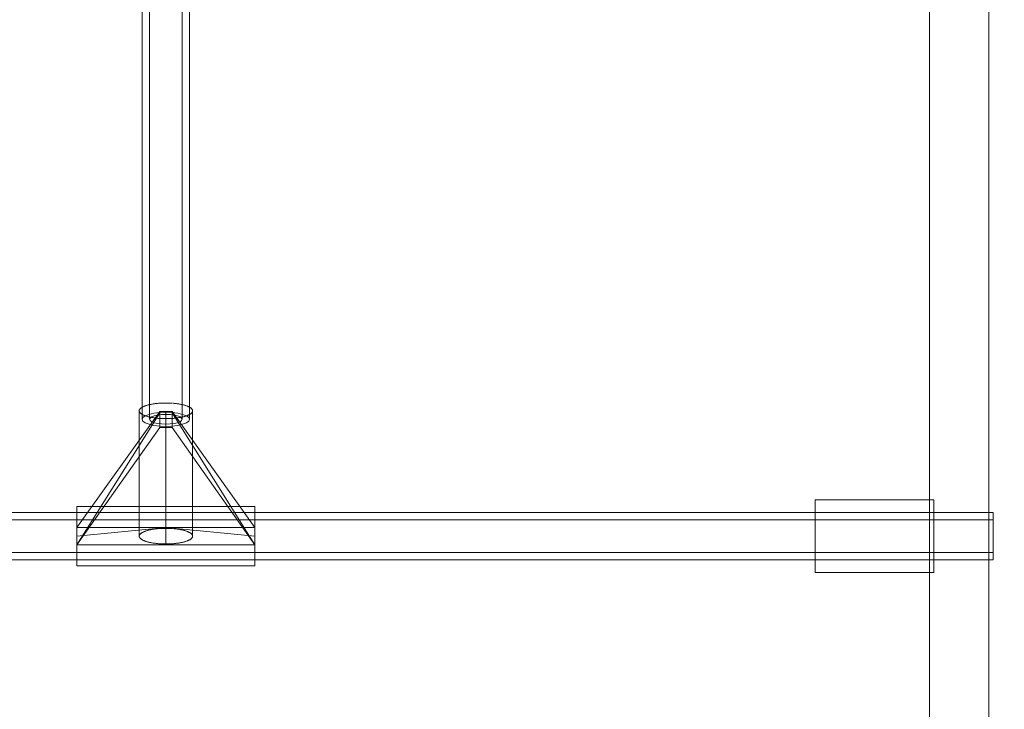
# Model space of a CAD drawing. Units: millimetres. Extents: x 777365 to 785114, y 57428 to 65584.
# Drawn here: x 781791 to 782123, y 62721 to 62953 of the extents above; entities that cross this region are included whole.
import ezdxf

# ---------------------------------------------------------------- set-up
doc = ezdxf.new("R2010")
doc.units = ezdxf.units.MM
doc.header["$MEASUREMENT"] = 0
doc.layers.add('STREFA', color=7, linetype='Continuous')
doc.layers.add('STREFA_Nr_pióra__7', color=7, linetype='Continuous', lineweight=18)
doc.layers.add('ZESTAW_Nr_pióra__7', color=7, linetype='Continuous', lineweight=18)
doc.styles.add('GENERATED_STYLE_1', font='txt')
doc.dimstyles.new('GENERATED_STYLE__4', dxfattribs={"dimtxt": 150, "dimasz": 91.78744, "dimexe": 0.18, "dimexo": 0, "dimgap": 0.09, "dimtad": 0, "dimdec": 0, "dimlfac": 0.1, "dimzin": 0, "dimdsep": 46, "dimtxsty": 'GENERATED_STYLE_1', "dimblk": 'ARROWHEAD_5', "dimblk1": 'ARROWHEAD_5', "dimblk2": 'ARROWHEAD_5', "dimcen": 0.09, "dimclrd": 7, "dimclre": 7, "dimclrt": 7, "dimazin": 0, "dimtfac": 1, "dimtdec": 4, "dimtmove": 0, "dimatfit": 3, "dimfxl": 0, "dimtolj": 1, "dimtzin": 0, "dimarcsym": 0})

# ---------------------------------------------------------------- blocks, each defined once
blk = doc.blocks.new('*D5')
at = {"layer": 'STREFA', "linetype": 'Continuous', "lineweight": 0, "true_color": 0x000000}
for points in [[(784559.24, 64083.91), (784534.24, 63990.61), (784584.24, 63990.61)], [(784559.24, 59347.94), (784584.24, 59441.24), (784534.24, 59441.24)]]:
    blk.add_hatch(color=18, dxfattribs=at).paths.add_polyline_path(points)
at = {"layer": 'STREFA_Nr_pióra__7', "linetype": 'Continuous'}
for p, q in [((784649.82, 64083.91), (784468.66, 64083.91)), ((784559.24, 64083.91), (784534.24, 63990.61)), ((784559.24, 64083.91), (784584.24, 63990.61)), ((784584.24, 63990.61), (784534.24, 63990.61)), ((784559.24, 61910.7), (784559.24, 63990.61)), ((784559.24, 59441.24), (784559.24, 61521.15)), ((784559.24, 59347.94), (784534.24, 59441.24)), ((784534.24, 59441.24), (784584.24, 59441.24)), ((784559.24, 59347.94), (784584.24, 59441.24)), ((784649.82, 59347.94), (784468.66, 59347.94))]:
    blk.add_line(p, q, dxfattribs=at)
at = {"layer": 'STREFA_Nr_pióra__7', "insert": (784634.24, 61545.18), "char_height": 150, "attachment_point": 7, "rotation": 90, "style": 'GENERATED_STYLE_1'}
blk.add_mtext('\\A1;{\\fArial|b0|i0|c238|p38;474}', dxfattribs=at)
blk = doc.blocks.new('ARROWHEAD_5')
at = {"color": 0, "linetype": 'Continuous', "lineweight": 0}
blk.add_line((0, 0), (-1, 0), dxfattribs=at)
blk.add_solid([(-1, 0.2679), (0, 0), (-1, -0.2679), (-1, 0.2679)], dxfattribs=at)

msp = doc.modelspace()

# ---------------------------------------------------------------- linework, layer by layer
at = {"layer": 'ZESTAW_Nr_pióra__7', "linetype": 'Continuous'}
for p, q in [((781832.18, 62818.36), (781832.18, 62966.32)), ((781834.68, 62818.36), (781834.68, 62966.32)), ((781845.68, 62818.36), (781845.68, 62966.32)), ((781848.18, 62818.36), (781848.18, 62966.32)), ((782097.53, 62959.5), (782097.53, 62914.59)), ((782117.53, 62959.5), (782117.53, 62914.59)), ((782097.53, 62914.59), (782097.53, 62869.37)), ((782117.53, 62914.59), (782117.53, 62869.37)), ((782097.53, 62869.37), (782097.53, 62823.88)), ((782117.53, 62869.37), (782117.53, 62823.88)), ((781831.83, 62822.2), (781831.94, 62822.27)), ((781831.94, 62822.27), (781832.05, 62822.35)), ((781832.05, 62822.35), (781832.18, 62822.42)), ((781832.18, 62822.42), (781832.31, 62822.5)), ((781832.31, 62822.5), (781832.45, 62822.57)), ((781832.45, 62822.57), (781832.6, 62822.64)), ((781832.6, 62822.64), (781832.75, 62822.71)), ((781832.75, 62822.71), (781832.92, 62822.78)), ((781832.92, 62822.78), (781833.09, 62822.84)), ((781833.09, 62822.84), (781833.26, 62822.91)), ((781833.26, 62822.91), (781833.45, 62822.97)), ((781833.45, 62822.97), (781833.64, 62823.03)), ((781833.64, 62823.03), (781833.83, 62823.09)), ((781833.83, 62823.09), (781834.04, 62823.15)), ((781834.04, 62823.15), (781834.24, 62823.21)), ((781834.24, 62823.21), (781834.46, 62823.26)), ((781834.46, 62823.26), (781834.68, 62823.31)), ((781834.68, 62823.31), (781834.91, 62823.36)), ((781834.91, 62823.36), (781835.14, 62823.41)), ((781835.14, 62823.41), (781835.37, 62823.45)), ((781835.37, 62823.45), (781835.62, 62823.5)), ((781835.62, 62823.5), (781835.86, 62823.54)), ((781835.86, 62823.54), (781836.11, 62823.58)), ((781836.11, 62823.58), (781836.36, 62823.61)), ((781836.36, 62823.61), (781836.62, 62823.65)), ((781836.62, 62823.65), (781836.88, 62823.68)), ((781836.88, 62823.68), (781837.15, 62823.71)), ((781837.15, 62823.71), (781837.42, 62823.74)), ((781837.42, 62823.74), (781837.69, 62823.76)), ((781837.69, 62823.76), (781837.96, 62823.78)), ((781837.96, 62823.78), (781838.23, 62823.8)), ((781838.23, 62823.8), (781838.51, 62823.82)), ((781838.51, 62823.82), (781838.79, 62823.83)), ((781838.79, 62823.83), (781839.07, 62823.84)), ((781839.07, 62823.84), (781839.35, 62823.85)), ((781839.35, 62823.85), (781839.63, 62823.86)), ((781839.63, 62823.86), (781839.91, 62823.86)), ((781839.91, 62823.86), (781840.2, 62823.86)), ((781840.2, 62823.86), (781840.48, 62823.86)), ((781840.48, 62823.86), (781840.76, 62823.86)), ((781840.76, 62823.86), (781841.04, 62823.85)), ((781841.04, 62823.85), (781841.32, 62823.84)), ((781841.32, 62823.84), (781841.6, 62823.83)), ((781841.6, 62823.83), (781841.88, 62823.82)), ((781841.88, 62823.82), (781842.16, 62823.8)), ((781842.43, 62823.78), (781842.71, 62823.76)), ((781842.71, 62823.76), (781842.98, 62823.74)), ((781842.98, 62823.74), (781843.25, 62823.71)), ((781843.25, 62823.71), (781843.51, 62823.68)), ((781843.51, 62823.68), (781843.77, 62823.65)), ((781843.77, 62823.65), (781844.03, 62823.61)), ((781844.03, 62823.61), (781844.28, 62823.58)), ((781844.28, 62823.58), (781844.53, 62823.54)), ((781844.53, 62823.54), (781844.78, 62823.5)), ((781844.78, 62823.5), (781845.02, 62823.45)), ((781845.02, 62823.45), (781845.26, 62823.41)), ((781845.26, 62823.41), (781845.49, 62823.36)), ((781845.49, 62823.36), (781845.71, 62823.31)), ((781845.71, 62823.31), (781845.93, 62823.26)), ((781845.93, 62823.26), (781846.15, 62823.21)), ((781846.15, 62823.21), (781846.36, 62823.15)), ((781846.36, 62823.15), (781846.56, 62823.09)), ((781846.56, 62823.09), (781846.76, 62823.03)), ((781846.76, 62823.03), (781846.95, 62822.97)), ((781846.95, 62822.97), (781847.13, 62822.91)), ((781847.13, 62822.91), (781847.31, 62822.84)), ((781847.31, 62822.84), (781847.48, 62822.78)), ((781847.48, 62822.78), (781847.64, 62822.71)), ((781847.64, 62822.71), (781847.8, 62822.64)), ((781847.8, 62822.64), (781847.94, 62822.57)), ((781847.94, 62822.57), (781848.08, 62822.5)), ((781848.08, 62822.5), (781848.22, 62822.42)), ((781848.22, 62822.42), (781848.34, 62822.35)), ((781848.34, 62822.35), (781848.46, 62822.27)), ((781848.46, 62822.27), (781848.56, 62822.2)), ((782097.53, 62823.88), (782097.53, 62778.16)), ((782117.53, 62823.88), (782117.53, 62778.16)), ((781810.2, 62781.89), (781838.12, 62820.96)), ((781810.2, 62776.03), (781838.12, 62820.55)), ((781831.2, 62821.31), (781831.21, 62821.39)), ((781831.2, 62821.23), (781831.2, 62821.31)), ((781831.2, 62779.04), (781831.2, 62821.23)), ((781831.2, 62821.14), (781831.2, 62821.23)), ((781831.21, 62821.06), (781831.2, 62821.14)), ((781831.21, 62821.39), (781831.24, 62821.48)), ((781831.24, 62820.98), (781831.21, 62821.06)), ((781831.24, 62821.48), (781831.27, 62821.56)), ((781831.27, 62820.9), (781831.24, 62820.98)), ((781831.27, 62821.56), (781831.31, 62821.64)), ((781831.31, 62820.81), (781831.27, 62820.9)), ((781831.31, 62821.64), (781831.36, 62821.72)), ((781831.36, 62820.73), (781831.31, 62820.81)), ((781831.36, 62821.72), (781831.41, 62821.8)), ((781831.41, 62820.65), (781831.36, 62820.73)), ((781831.41, 62821.8), (781831.48, 62821.88)), ((781831.48, 62820.57), (781831.41, 62820.65)), ((781831.48, 62821.88), (781831.55, 62821.96)), ((781831.55, 62820.49), (781831.48, 62820.57)), ((781831.55, 62821.96), (781831.64, 62822.04)), ((781831.64, 62820.41), (781831.55, 62820.49)), ((781831.64, 62822.04), (781831.73, 62822.12)), ((781831.73, 62820.33), (781831.64, 62820.41)), ((781831.73, 62822.12), (781831.83, 62822.2)), ((781831.83, 62820.26), (781831.73, 62820.33)), ((781831.94, 62820.18), (781831.83, 62820.26)), ((781832.05, 62820.1), (781831.94, 62820.18)), ((781832.18, 62820.03), (781832.05, 62820.1)), ((781832.31, 62819.96), (781832.18, 62820.03)), ((781832.46, 62818.98), (781832.18, 62818.36)), ((781832.45, 62819.88), (781832.31, 62819.96)), ((781832.6, 62819.81), (781832.45, 62819.88)), ((781833.26, 62819.55), (781832.46, 62818.98)), ((781832.75, 62819.74), (781832.6, 62819.81)), ((781832.92, 62819.68), (781832.75, 62819.74)), ((781833.09, 62819.61), (781832.92, 62819.68)), ((781833.26, 62819.55), (781833.09, 62819.61)), ((781834.53, 62820.04), (781833.26, 62819.55)), ((781833.45, 62819.48), (781833.26, 62819.55)), ((781833.64, 62819.42), (781833.45, 62819.48)), ((781833.83, 62819.36), (781833.64, 62819.42)), ((781834.04, 62819.3), (781833.83, 62819.36)), ((781834.24, 62819.25), (781834.04, 62819.3)), ((781834.46, 62819.2), (781834.24, 62819.25)), ((781834.68, 62819.14), (781834.46, 62819.2)), ((781836.18, 62820.42), (781834.53, 62820.04)), ((781834.91, 62819.09), (781834.68, 62819.14)), ((781834.87, 62818.78), (781835.42, 62819.18)), ((781835.14, 62819.05), (781834.91, 62819.09)), ((781835.37, 62819), (781835.14, 62819.05)), ((781835.62, 62818.96), (781835.37, 62819)), ((781835.42, 62819.18), (781836.29, 62819.52)), ((781835.86, 62818.92), (781835.62, 62818.96)), ((781836.11, 62818.88), (781835.86, 62818.92)), ((781838.11, 62820.65), (781836.18, 62820.42)), ((781836.29, 62819.52), (781837.43, 62819.77)), ((781837.43, 62819.77), (781838.76, 62819.94)), ((781840.18, 62820.73), (781838.11, 62820.65)), ((781840.2, 62820.96), (781838.12, 62820.96)), ((781838.12, 62820.96), (781838.12, 62820.55)), ((781838.12, 62820.55), (781838.12, 62815.64)), ((781838.76, 62819.94), (781840.18, 62819.99)), ((781842.25, 62820.65), (781840.18, 62820.73)), ((781840.18, 62819.99), (781841.61, 62819.94)), ((781842.28, 62820.96), (781840.2, 62820.96)), ((781840.2, 62820.96), (781840.2, 62781.89)), ((781841.61, 62819.94), (781842.93, 62819.77)), ((781844.18, 62820.42), (781842.25, 62820.65)), ((781870.2, 62781.89), (781842.28, 62820.96)), ((781842.28, 62820.55), (781842.28, 62820.96)), ((781870.2, 62776.03), (781842.28, 62820.55)), ((781842.28, 62815.64), (781842.28, 62820.55)), ((781842.93, 62819.77), (781844.07, 62819.52)), ((781844.07, 62819.52), (781844.95, 62819.18)), ((781845.84, 62820.04), (781844.18, 62820.42)), ((781844.53, 62818.92), (781844.28, 62818.88)), ((781844.78, 62818.96), (781844.53, 62818.92)), ((781845.02, 62819), (781844.78, 62818.96)), ((781844.95, 62819.18), (781845.5, 62818.78)), ((781845.26, 62819.05), (781845.02, 62819)), ((781845.49, 62819.09), (781845.26, 62819.05)), ((781845.71, 62819.14), (781845.49, 62819.09)), ((781845.93, 62819.2), (781845.71, 62819.14)), ((781847.11, 62819.55), (781845.84, 62820.04)), ((781846.15, 62819.25), (781845.93, 62819.2)), ((781846.36, 62819.3), (781846.15, 62819.25)), ((781846.56, 62819.36), (781846.36, 62819.3)), ((781846.76, 62819.42), (781846.56, 62819.36)), ((781846.95, 62819.48), (781846.76, 62819.42)), ((781847.13, 62819.55), (781846.95, 62819.48)), ((781847.91, 62818.98), (781847.11, 62819.55)), ((781847.31, 62819.61), (781847.13, 62819.55)), ((781847.48, 62819.68), (781847.31, 62819.61)), ((781847.64, 62819.74), (781847.48, 62819.68)), ((781847.8, 62819.81), (781847.64, 62819.74)), ((781847.94, 62819.88), (781847.8, 62819.81)), ((781848.18, 62818.36), (781847.91, 62818.98)), ((781848.08, 62819.96), (781847.94, 62819.88)), ((781848.22, 62820.03), (781848.08, 62819.96)), ((781848.34, 62820.1), (781848.22, 62820.03)), ((781848.46, 62820.18), (781848.34, 62820.1)), ((781848.56, 62820.26), (781848.46, 62820.18)), ((781848.56, 62822.2), (781848.66, 62822.12)), ((781848.66, 62820.33), (781848.56, 62820.26)), ((781848.66, 62822.12), (781848.76, 62822.04)), ((781848.76, 62820.41), (781848.66, 62820.33)), ((781848.76, 62822.04), (781848.84, 62821.96)), ((781848.84, 62820.49), (781848.76, 62820.41)), ((781848.84, 62821.96), (781848.91, 62821.88)), ((781848.91, 62820.57), (781848.84, 62820.49)), ((781848.91, 62821.88), (781848.98, 62821.8)), ((781848.98, 62820.65), (781848.91, 62820.57)), ((781848.98, 62821.8), (781849.04, 62821.72)), ((781849.04, 62820.73), (781848.98, 62820.65)), ((781849.04, 62821.72), (781849.09, 62821.64)), ((781849.09, 62820.81), (781849.04, 62820.73)), ((781849.09, 62821.64), (781849.13, 62821.56)), ((781849.13, 62820.9), (781849.09, 62820.81)), ((781849.13, 62821.56), (781849.16, 62821.48)), ((781849.16, 62820.98), (781849.13, 62820.9)), ((781849.16, 62821.48), (781849.18, 62821.39)), ((781849.18, 62821.06), (781849.16, 62820.98)), ((781849.18, 62821.39), (781849.19, 62821.31)), ((781849.19, 62821.14), (781849.18, 62821.06)), ((781849.19, 62821.31), (781849.2, 62821.23)), ((781849.2, 62821.23), (781849.19, 62821.14)), ((781849.2, 62779.04), (781849.2, 62821.23)), ((781810.2, 62776.03), (781838.12, 62815.64)), ((781832.18, 62818.36), (781832.46, 62817.75)), ((781832.46, 62817.75), (781833.26, 62817.18)), ((781833.26, 62817.18), (781834.53, 62816.69)), ((781834.53, 62816.69), (781836.18, 62816.31)), ((781834.68, 62818.36), (781834.87, 62818.78)), ((781834.87, 62817.94), (781834.68, 62818.36)), ((781835.42, 62817.55), (781834.87, 62817.94)), ((781836.29, 62817.21), (781835.42, 62817.55)), ((781836.36, 62818.84), (781836.11, 62818.88)), ((781836.18, 62816.31), (781838.11, 62816.07)), ((781837.43, 62816.95), (781836.29, 62817.21)), ((781836.62, 62818.81), (781836.36, 62818.84)), ((781836.88, 62818.78), (781836.62, 62818.81)), ((781837.15, 62818.75), (781836.88, 62818.78)), ((781837.42, 62818.72), (781837.15, 62818.75)), ((781837.69, 62818.69), (781837.42, 62818.72)), ((781838.76, 62816.79), (781837.43, 62816.95)), ((781837.96, 62818.67), (781837.69, 62818.69)), ((781838.23, 62818.65), (781837.96, 62818.67)), ((781838.11, 62816.07), (781840.18, 62815.99)), ((781838.12, 62815.64), (781840.2, 62815.64)), ((781838.51, 62818.64), (781838.23, 62818.65)), ((781838.79, 62818.62), (781838.51, 62818.64)), ((781840.18, 62816.73), (781838.76, 62816.79)), ((781839.07, 62818.61), (781838.79, 62818.62)), ((781839.35, 62818.6), (781839.07, 62818.61)), ((781839.63, 62818.6), (781839.35, 62818.6)), ((781839.91, 62818.59), (781839.63, 62818.6)), ((781840.2, 62818.59), (781839.91, 62818.59)), ((781841.61, 62816.79), (781840.18, 62816.73)), ((781840.18, 62815.99), (781842.25, 62816.07)), ((781840.48, 62818.59), (781840.2, 62818.59)), ((781840.2, 62815.64), (781842.28, 62815.64)), ((781840.76, 62818.6), (781840.48, 62818.59)), ((781841.04, 62818.6), (781840.76, 62818.6)), ((781841.32, 62818.61), (781841.04, 62818.6)), ((781841.6, 62818.62), (781841.32, 62818.61)), ((781841.88, 62818.64), (781841.6, 62818.62)), ((781842.93, 62816.95), (781841.61, 62816.79)), ((781842.16, 62818.65), (781841.88, 62818.64)), ((781842.43, 62818.67), (781842.16, 62818.65)), ((781842.25, 62816.07), (781844.18, 62816.31)), ((781870.2, 62776.03), (781842.28, 62815.64)), ((781842.71, 62818.69), (781842.43, 62818.67)), ((781842.98, 62818.72), (781842.71, 62818.69)), ((781844.07, 62817.21), (781842.93, 62816.95)), ((781843.25, 62818.75), (781842.98, 62818.72)), ((781843.51, 62818.78), (781843.25, 62818.75)), ((781843.77, 62818.81), (781843.51, 62818.78)), ((781844.03, 62818.84), (781843.77, 62818.81)), ((781844.28, 62818.88), (781844.03, 62818.84)), ((781844.95, 62817.55), (781844.07, 62817.21)), ((781844.18, 62816.31), (781845.84, 62816.69)), ((781845.5, 62817.94), (781844.95, 62817.55)), ((781845.5, 62818.78), (781845.68, 62818.36)), ((781845.68, 62818.36), (781845.5, 62817.94)), ((781845.84, 62816.69), (781847.11, 62817.18)), ((781847.11, 62817.18), (781847.91, 62817.75)), ((781847.91, 62817.75), (781848.18, 62818.36)), ((782059.07, 62791.02), (782059.07, 62791.21)), ((782099.07, 62791.21), (782059.07, 62791.21)), ((782059.07, 62790.47), (782059.07, 62791.02)), ((782059.07, 62789.57), (782059.07, 62790.47)), ((782059.07, 62788.34), (782059.07, 62789.57)), ((782099.07, 62791.02), (782099.07, 62791.21)), ((782099.07, 62790.47), (782099.07, 62791.02)), ((782099.07, 62789.57), (782099.07, 62790.47)), ((782099.07, 62788.34), (782099.07, 62789.57)), ((782119.05, 62786.96), (781306.84, 62786.96)), ((781870.2, 62788.96), (781810.2, 62788.96)), ((781810.2, 62788.95), (781810.2, 62788.96)), ((781810.2, 62788.93), (781810.2, 62788.95)), ((781810.2, 62788.9), (781810.2, 62788.93)), ((781810.2, 62788.86), (781810.2, 62788.9)), ((781810.2, 62788.81), (781810.2, 62788.86)), ((781810.2, 62788.75), (781810.2, 62788.81)), ((781810.2, 62788.68), (781810.2, 62788.75)), ((781810.2, 62788.6), (781810.2, 62788.68)), ((781810.2, 62788.51), (781810.2, 62788.6)), ((781810.2, 62788.41), (781810.2, 62788.51)), ((781810.2, 62788.31), (781810.2, 62788.41)), ((781810.2, 62788.19), (781810.2, 62788.31)), ((781810.2, 62788.07), (781810.2, 62788.19)), ((781810.2, 62787.93), (781810.2, 62788.07)), ((781810.2, 62787.79), (781810.2, 62787.93)), ((781810.2, 62787.64), (781810.2, 62787.79)), ((781810.2, 62787.48), (781810.2, 62787.64)), ((781810.2, 62787.31), (781810.2, 62787.48)), ((781810.2, 62787.13), (781810.2, 62787.31)), ((781810.2, 62786.95), (781810.2, 62787.13)), ((781810.2, 62786.76), (781810.2, 62786.95)), ((781810.2, 62786.55), (781810.2, 62786.76)), ((781810.2, 62786.35), (781810.2, 62786.55)), ((781810.2, 62786.13), (781810.2, 62786.35)), ((781810.2, 62785.91), (781810.2, 62786.13)), ((781810.2, 62785.68), (781810.2, 62785.91)), ((781870.2, 62788.95), (781870.2, 62788.96)), ((781870.2, 62788.93), (781870.2, 62788.95)), ((781870.2, 62788.9), (781870.2, 62788.93)), ((781870.2, 62788.86), (781870.2, 62788.9)), ((781870.2, 62788.81), (781870.2, 62788.86)), ((781870.2, 62788.75), (781870.2, 62788.81)), ((781870.2, 62788.68), (781870.2, 62788.75)), ((781870.2, 62788.6), (781870.2, 62788.68)), ((781870.2, 62788.51), (781870.2, 62788.6)), ((781870.2, 62788.41), (781870.2, 62788.51)), ((781870.2, 62788.31), (781870.2, 62788.41)), ((781870.2, 62788.19), (781870.2, 62788.31)), ((781870.2, 62788.07), (781870.2, 62788.19)), ((781870.2, 62787.93), (781870.2, 62788.07)), ((781870.2, 62787.79), (781870.2, 62787.93)), ((781870.2, 62787.64), (781870.2, 62787.79)), ((781870.2, 62787.48), (781870.2, 62787.64)), ((781870.2, 62787.31), (781870.2, 62787.48)), ((781870.2, 62787.13), (781870.2, 62787.31)), ((781870.2, 62786.95), (781870.2, 62787.13)), ((781870.2, 62786.76), (781870.2, 62786.95)), ((781870.2, 62786.55), (781870.2, 62786.76)), ((781870.2, 62786.35), (781870.2, 62786.55)), ((781870.2, 62786.13), (781870.2, 62786.35)), ((781870.2, 62785.91), (781870.2, 62786.13)), ((781870.2, 62785.68), (781870.2, 62785.91)), ((782059.07, 62786.83), (782059.07, 62788.34)), ((782059.07, 62785.08), (782059.07, 62786.83)), ((782099.07, 62786.83), (782099.07, 62788.34)), ((782099.07, 62785.08), (782099.07, 62786.83)), ((782119.05, 62786.68), (782119.05, 62786.96)), ((782119.05, 62785.89), (782119.05, 62786.68)), ((782119.05, 62784.61), (782119.05, 62785.89)), ((782119.05, 62784.46), (781306.84, 62784.46)), ((781810.2, 62785.44), (781810.2, 62785.68)), ((781810.2, 62785.2), (781810.2, 62785.44)), ((781810.2, 62784.95), (781810.2, 62785.2)), ((781810.2, 62784.7), (781810.2, 62784.95)), ((781810.2, 62784.44), (781810.2, 62784.7)), ((781810.2, 62784.17), (781810.2, 62784.44)), ((781810.2, 62783.9), (781810.2, 62784.17)), ((781810.2, 62783.63), (781810.2, 62783.9)), ((781810.2, 62783.35), (781810.2, 62783.63)), ((781810.2, 62783.06), (781810.2, 62783.35)), ((781810.2, 62782.77), (781810.2, 62783.06)), ((781810.2, 62782.48), (781810.2, 62782.77)), ((781810.2, 62782.19), (781810.2, 62782.48)), ((781870.2, 62785.44), (781870.2, 62785.68)), ((781870.2, 62785.2), (781870.2, 62785.44)), ((781870.2, 62784.95), (781870.2, 62785.2)), ((781870.2, 62784.7), (781870.2, 62784.95)), ((781870.2, 62784.44), (781870.2, 62784.7)), ((781870.2, 62784.17), (781870.2, 62784.44)), ((781870.2, 62783.9), (781870.2, 62784.17)), ((781870.2, 62783.63), (781870.2, 62783.9)), ((781870.2, 62783.35), (781870.2, 62783.63)), ((781870.2, 62783.06), (781870.2, 62783.35)), ((781870.2, 62782.77), (781870.2, 62783.06)), ((781870.2, 62782.48), (781870.2, 62782.77)), ((781870.2, 62782.19), (781870.2, 62782.48)), ((782059.07, 62783.15), (782059.07, 62785.08)), ((782059.07, 62781.08), (782059.07, 62783.15)), ((782099.07, 62783.15), (782099.07, 62785.08)), ((782099.07, 62781.08), (782099.07, 62783.15)), ((782119.05, 62782.96), (782119.05, 62784.61)), ((782119.05, 62781.03), (782119.05, 62782.96)), ((781810.2, 62781.89), (781810.2, 62782.19)), ((781810.2, 62781.89), (781840.2, 62781.89)), ((781840.2, 62781.89), (781810.2, 62778.96)), ((781810.2, 62778.96), (781810.2, 62781.89)), ((781810.2, 62781.59), (781810.2, 62781.89)), ((781810.2, 62781.28), (781810.2, 62781.59)), ((781810.2, 62780.98), (781810.2, 62781.28)), ((781810.2, 62780.67), (781810.2, 62780.98)), ((781810.2, 62780.36), (781810.2, 62780.67)), ((781810.2, 62780.04), (781810.2, 62780.36)), ((781810.2, 62779.73), (781810.2, 62780.04)), ((781810.2, 62779.42), (781810.2, 62779.73)), ((781810.2, 62779.1), (781810.2, 62779.42)), ((781810.2, 62778.79), (781810.2, 62779.1)), ((781831.2, 62779.04), (781831.21, 62779.12)), ((781831.21, 62779.12), (781831.24, 62779.21)), ((781831.24, 62779.21), (781831.27, 62779.29)), ((781831.27, 62779.29), (781831.31, 62779.37)), ((781831.31, 62779.37), (781831.36, 62779.45)), ((781831.36, 62779.45), (781831.41, 62779.53)), ((781831.41, 62779.53), (781831.48, 62779.61)), ((781831.48, 62779.61), (781831.55, 62779.69)), ((781831.55, 62779.69), (781831.64, 62779.77)), ((781831.64, 62779.77), (781831.73, 62779.85)), ((781831.73, 62779.85), (781831.83, 62779.93)), ((781831.83, 62779.93), (781831.94, 62780)), ((781831.94, 62780), (781832.05, 62780.08)), ((781832.05, 62780.08), (781832.18, 62780.15)), ((781832.18, 62780.15), (781832.31, 62780.23)), ((781832.31, 62780.23), (781832.45, 62780.3)), ((781832.45, 62780.3), (781832.6, 62780.37)), ((781832.6, 62780.37), (781832.75, 62780.44)), ((781832.75, 62780.44), (781832.92, 62780.51)), ((781832.92, 62780.51), (781833.09, 62780.57)), ((781833.09, 62780.57), (781833.26, 62780.64)), ((781833.26, 62780.64), (781833.45, 62780.7)), ((781833.45, 62780.7), (781833.64, 62780.76)), ((781833.64, 62780.76), (781833.83, 62780.82)), ((781833.83, 62780.82), (781834.04, 62780.88)), ((781834.04, 62780.88), (781834.24, 62780.94)), ((781834.24, 62780.94), (781834.46, 62780.99)), ((781834.46, 62780.99), (781834.68, 62781.04)), ((781834.68, 62781.04), (781834.91, 62781.09)), ((781834.91, 62781.09), (781835.14, 62781.14)), ((781835.14, 62781.14), (781835.37, 62781.18)), ((781835.37, 62781.18), (781835.62, 62781.23)), ((781835.62, 62781.23), (781835.86, 62781.27)), ((781835.86, 62781.27), (781836.11, 62781.31)), ((781836.11, 62781.31), (781836.36, 62781.34)), ((781836.36, 62781.34), (781836.62, 62781.38)), ((781836.62, 62781.38), (781836.88, 62781.41)), ((781836.88, 62781.41), (781837.15, 62781.44)), ((781837.15, 62781.44), (781837.42, 62781.47)), ((781837.42, 62781.47), (781837.69, 62781.49)), ((781837.69, 62781.49), (781837.96, 62781.51)), ((781837.96, 62781.51), (781838.23, 62781.53)), ((781838.23, 62781.53), (781838.51, 62781.55)), ((781838.51, 62781.55), (781838.79, 62781.56)), ((781838.79, 62781.56), (781839.07, 62781.57)), ((781839.07, 62781.57), (781839.35, 62781.58)), ((781839.35, 62781.58), (781839.63, 62781.59)), ((781839.63, 62781.59), (781839.91, 62781.59)), ((781839.91, 62781.59), (781840.2, 62781.59)), ((781840.2, 62781.89), (781870.2, 62778.96)), ((781870.2, 62781.89), (781840.2, 62781.89)), ((781840.2, 62781.89), (781840.2, 62776.03)), ((781840.2, 62781.89), (781840.2, 62776.03)), ((781840.2, 62781.59), (781840.48, 62781.59)), ((781840.48, 62781.59), (781840.76, 62781.59)), ((781840.76, 62781.59), (781841.04, 62781.58)), ((781841.04, 62781.58), (781841.32, 62781.57)), ((781841.32, 62781.57), (781841.6, 62781.56)), ((781841.6, 62781.56), (781841.88, 62781.55)), ((781841.88, 62781.55), (781842.16, 62781.53)), ((781842.16, 62781.53), (781842.43, 62781.51)), ((781842.71, 62781.49), (781842.98, 62781.47)), ((781842.98, 62781.47), (781843.25, 62781.44)), ((781843.25, 62781.44), (781843.51, 62781.41)), ((781843.51, 62781.41), (781843.77, 62781.38)), ((781843.77, 62781.38), (781844.03, 62781.34)), ((781844.03, 62781.34), (781844.28, 62781.31)), ((781844.28, 62781.31), (781844.53, 62781.27)), ((781844.53, 62781.27), (781844.78, 62781.23)), ((781844.78, 62781.23), (781845.02, 62781.18)), ((781845.02, 62781.18), (781845.26, 62781.14)), ((781845.26, 62781.14), (781845.49, 62781.09)), ((781845.49, 62781.09), (781845.71, 62781.04)), ((781845.71, 62781.04), (781845.93, 62780.99)), ((781845.93, 62780.99), (781846.15, 62780.94)), ((781846.15, 62780.94), (781846.36, 62780.88)), ((781846.36, 62780.88), (781846.56, 62780.82)), ((781846.56, 62780.82), (781846.76, 62780.76)), ((781846.76, 62780.76), (781846.95, 62780.7)), ((781846.95, 62780.7), (781847.13, 62780.64)), ((781847.13, 62780.64), (781847.31, 62780.57)), ((781847.31, 62780.57), (781847.48, 62780.51)), ((781847.48, 62780.51), (781847.64, 62780.44)), ((781847.64, 62780.44), (781847.8, 62780.37)), ((781847.8, 62780.37), (781847.94, 62780.3)), ((781847.94, 62780.3), (781848.08, 62780.23)), ((781848.08, 62780.23), (781848.22, 62780.15)), ((781848.22, 62780.15), (781848.34, 62780.08)), ((781848.34, 62780.08), (781848.46, 62780)), ((781848.46, 62780), (781848.56, 62779.93)), ((781848.56, 62779.93), (781848.66, 62779.85)), ((781848.66, 62779.85), (781848.76, 62779.77)), ((781848.76, 62779.77), (781848.84, 62779.69)), ((781848.84, 62779.69), (781848.91, 62779.61)), ((781848.91, 62779.61), (781848.98, 62779.53)), ((781848.98, 62779.53), (781849.04, 62779.45)), ((781849.04, 62779.45), (781849.09, 62779.37)), ((781849.09, 62779.37), (781849.13, 62779.29)), ((781849.13, 62779.29), (781849.16, 62779.21)), ((781849.16, 62779.21), (781849.18, 62779.12)), ((781849.18, 62779.12), (781849.19, 62779.04)), ((781870.2, 62781.89), (781870.2, 62782.19)), ((781870.2, 62778.96), (781870.2, 62781.89)), ((781870.2, 62781.59), (781870.2, 62781.89)), ((781870.2, 62781.28), (781870.2, 62781.59)), ((781870.2, 62780.98), (781870.2, 62781.28)), ((781870.2, 62780.67), (781870.2, 62780.98)), ((781870.2, 62780.36), (781870.2, 62780.67)), ((781870.2, 62780.04), (781870.2, 62780.36)), ((781870.2, 62779.73), (781870.2, 62780.04)), ((781870.2, 62779.42), (781870.2, 62779.73)), ((781870.2, 62779.1), (781870.2, 62779.42)), ((781870.2, 62778.79), (781870.2, 62779.1)), ((782059.07, 62778.96), (782059.07, 62781.08)), ((782099.07, 62778.96), (782099.07, 62781.08)), ((782119.05, 62778.96), (782119.05, 62781.03)), ((781810.2, 62776.03), (781810.2, 62778.96)), ((781810.2, 62778.48), (781810.2, 62778.79)), ((781810.2, 62778.16), (781810.2, 62778.48)), ((781810.2, 62777.85), (781810.2, 62778.16)), ((781810.2, 62777.54), (781810.2, 62777.85)), ((781810.2, 62777.23), (781810.2, 62777.54)), ((781810.2, 62776.92), (781810.2, 62777.23)), ((781810.2, 62776.61), (781810.2, 62776.92)), ((781810.2, 62776.31), (781810.2, 62776.61)), ((781810.2, 62776.01), (781810.2, 62776.31)), ((781840.2, 62776.03), (781810.2, 62776.03)), ((781810.2, 62775.71), (781810.2, 62776.01)), ((781831.2, 62778.96), (781831.2, 62779.04)), ((781831.2, 62778.87), (781831.2, 62778.96)), ((781831.21, 62778.79), (781831.2, 62778.87)), ((781831.24, 62778.71), (781831.21, 62778.79)), ((781831.27, 62778.63), (781831.24, 62778.71)), ((781831.31, 62778.54), (781831.27, 62778.63)), ((781831.36, 62778.46), (781831.31, 62778.54)), ((781831.41, 62778.38), (781831.36, 62778.46)), ((781831.48, 62778.3), (781831.41, 62778.38)), ((781831.55, 62778.22), (781831.48, 62778.3)), ((781831.64, 62778.14), (781831.55, 62778.22)), ((781831.73, 62778.06), (781831.64, 62778.14)), ((781831.83, 62777.99), (781831.73, 62778.06)), ((781831.94, 62777.91), (781831.83, 62777.99)), ((781832.05, 62777.83), (781831.94, 62777.91)), ((781832.18, 62777.76), (781832.05, 62777.83)), ((781832.31, 62777.69), (781832.18, 62777.76)), ((781832.45, 62777.61), (781832.31, 62777.69)), ((781832.6, 62777.54), (781832.45, 62777.61)), ((781832.75, 62777.47), (781832.6, 62777.54)), ((781832.92, 62777.41), (781832.75, 62777.47)), ((781833.09, 62777.34), (781832.92, 62777.41)), ((781833.26, 62777.28), (781833.09, 62777.34)), ((781833.45, 62777.21), (781833.26, 62777.28)), ((781833.64, 62777.15), (781833.45, 62777.21)), ((781833.83, 62777.09), (781833.64, 62777.15)), ((781834.04, 62777.03), (781833.83, 62777.09)), ((781834.24, 62776.98), (781834.04, 62777.03)), ((781834.46, 62776.93), (781834.24, 62776.98)), ((781834.68, 62776.87), (781834.46, 62776.93)), ((781834.91, 62776.82), (781834.68, 62776.87)), ((781835.14, 62776.78), (781834.91, 62776.82)), ((781835.37, 62776.73), (781835.14, 62776.78)), ((781835.62, 62776.69), (781835.37, 62776.73)), ((781835.86, 62776.65), (781835.62, 62776.69)), ((781836.11, 62776.61), (781835.86, 62776.65)), ((781836.36, 62776.57), (781836.11, 62776.61)), ((781836.62, 62776.54), (781836.36, 62776.57)), ((781836.88, 62776.5), (781836.62, 62776.54)), ((781837.15, 62776.48), (781836.88, 62776.5)), ((781837.42, 62776.45), (781837.15, 62776.48)), ((781837.69, 62776.42), (781837.42, 62776.45)), ((781837.96, 62776.4), (781837.69, 62776.42)), ((781838.23, 62776.38), (781837.96, 62776.4)), ((781838.51, 62776.37), (781838.23, 62776.38)), ((781838.79, 62776.35), (781838.51, 62776.37)), ((781839.07, 62776.34), (781838.79, 62776.35)), ((781839.35, 62776.33), (781839.07, 62776.34)), ((781839.63, 62776.32), (781839.35, 62776.33)), ((781839.91, 62776.32), (781839.63, 62776.32)), ((781840.2, 62776.32), (781839.91, 62776.32)), ((781840.48, 62776.32), (781840.2, 62776.32)), ((781840.2, 62776.03), (781870.2, 62776.03)), ((781840.76, 62776.32), (781840.48, 62776.32)), ((781841.04, 62776.33), (781840.76, 62776.32)), ((781841.32, 62776.34), (781841.04, 62776.33)), ((781841.6, 62776.35), (781841.32, 62776.34)), ((781841.88, 62776.37), (781841.6, 62776.35)), ((781842.16, 62776.38), (781841.88, 62776.37)), ((781842.43, 62776.4), (781842.16, 62776.38)), ((781842.71, 62776.42), (781842.43, 62776.4)), ((781842.98, 62776.45), (781842.71, 62776.42)), ((781843.25, 62776.48), (781842.98, 62776.45)), ((781843.51, 62776.5), (781843.25, 62776.48)), ((781843.77, 62776.54), (781843.51, 62776.5)), ((781844.03, 62776.57), (781843.77, 62776.54)), ((781844.28, 62776.61), (781844.03, 62776.57)), ((781844.53, 62776.65), (781844.28, 62776.61)), ((781844.78, 62776.69), (781844.53, 62776.65)), ((781845.02, 62776.73), (781844.78, 62776.69)), ((781845.26, 62776.78), (781845.02, 62776.73)), ((781845.49, 62776.82), (781845.26, 62776.78)), ((781845.71, 62776.87), (781845.49, 62776.82)), ((781845.93, 62776.93), (781845.71, 62776.87)), ((781846.15, 62776.98), (781845.93, 62776.93)), ((781846.36, 62777.03), (781846.15, 62776.98)), ((781846.56, 62777.09), (781846.36, 62777.03)), ((781846.76, 62777.15), (781846.56, 62777.09)), ((781846.95, 62777.21), (781846.76, 62777.15)), ((781847.13, 62777.28), (781846.95, 62777.21)), ((781847.31, 62777.34), (781847.13, 62777.28)), ((781847.48, 62777.41), (781847.31, 62777.34)), ((781847.64, 62777.47), (781847.48, 62777.41)), ((781847.8, 62777.54), (781847.64, 62777.47)), ((781847.94, 62777.61), (781847.8, 62777.54)), ((781848.08, 62777.69), (781847.94, 62777.61)), ((781848.22, 62777.76), (781848.08, 62777.69)), ((781848.34, 62777.83), (781848.22, 62777.76)), ((781848.46, 62777.91), (781848.34, 62777.83)), ((781848.56, 62777.99), (781848.46, 62777.91)), ((781848.66, 62778.06), (781848.56, 62777.99)), ((781848.76, 62778.14), (781848.66, 62778.06)), ((781848.84, 62778.22), (781848.76, 62778.14)), ((781848.91, 62778.3), (781848.84, 62778.22)), ((781848.98, 62778.38), (781848.91, 62778.3)), ((781849.04, 62778.46), (781848.98, 62778.38)), ((781849.09, 62778.54), (781849.04, 62778.46)), ((781849.13, 62778.63), (781849.09, 62778.54)), ((781849.16, 62778.71), (781849.13, 62778.63)), ((781849.18, 62778.79), (781849.16, 62778.71)), ((781849.19, 62778.87), (781849.18, 62778.79)), ((781849.19, 62779.04), (781849.2, 62778.96)), ((781849.2, 62778.96), (781849.19, 62778.87)), ((781870.2, 62776.03), (781870.2, 62778.96)), ((781870.2, 62778.48), (781870.2, 62778.79)), ((781870.2, 62778.16), (781870.2, 62778.48)), ((781870.2, 62777.85), (781870.2, 62778.16)), ((781870.2, 62777.54), (781870.2, 62777.85)), ((781870.2, 62777.23), (781870.2, 62777.54)), ((781870.2, 62776.92), (781870.2, 62777.23)), ((781870.2, 62776.61), (781870.2, 62776.92)), ((781870.2, 62776.31), (781870.2, 62776.61)), ((781870.2, 62776.01), (781870.2, 62776.31)), ((781870.2, 62775.71), (781870.2, 62776.01)), ((782059.07, 62776.83), (782059.07, 62778.96)), ((782059.07, 62774.77), (782059.07, 62776.83)), ((782097.53, 62778.16), (782097.53, 62732.26)), ((782099.07, 62776.83), (782099.07, 62778.96)), ((782099.07, 62774.77), (782099.07, 62776.83)), ((782117.53, 62778.16), (782117.53, 62732.26)), ((782119.05, 62776.89), (782119.05, 62778.96)), ((782119.05, 62774.96), (782119.05, 62776.89)), ((782119.05, 62773.46), (781306.84, 62773.46)), ((781810.2, 62775.41), (781810.2, 62775.71)), ((781810.2, 62775.12), (781810.2, 62775.41)), ((781810.2, 62774.83), (781810.2, 62775.12)), ((781810.2, 62774.55), (781810.2, 62774.83)), ((781810.2, 62774.27), (781810.2, 62774.55)), ((781810.2, 62773.99), (781810.2, 62774.27)), ((781810.2, 62773.72), (781810.2, 62773.99)), ((781810.2, 62773.46), (781810.2, 62773.72)), ((781810.2, 62773.2), (781810.2, 62773.46)), ((781810.2, 62772.94), (781810.2, 62773.2)), ((781810.2, 62772.7), (781810.2, 62772.94)), ((781810.2, 62772.46), (781810.2, 62772.7)), ((781810.2, 62772.22), (781810.2, 62772.46)), ((781870.2, 62775.41), (781870.2, 62775.71)), ((781870.2, 62775.12), (781870.2, 62775.41)), ((781870.2, 62774.83), (781870.2, 62775.12)), ((781870.2, 62774.55), (781870.2, 62774.83)), ((781870.2, 62774.27), (781870.2, 62774.55)), ((781870.2, 62773.99), (781870.2, 62774.27)), ((781870.2, 62773.72), (781870.2, 62773.99)), ((781870.2, 62773.46), (781870.2, 62773.72)), ((781870.2, 62773.2), (781870.2, 62773.46)), ((781870.2, 62772.94), (781870.2, 62773.2)), ((781870.2, 62772.7), (781870.2, 62772.94)), ((781870.2, 62772.46), (781870.2, 62772.7)), ((781870.2, 62772.22), (781870.2, 62772.46)), ((782059.07, 62772.83), (782059.07, 62774.77)), ((782059.07, 62771.08), (782059.07, 62772.83)), ((782099.07, 62772.83), (782099.07, 62774.77)), ((782099.07, 62771.08), (782099.07, 62772.83)), ((782119.05, 62773.3), (782119.05, 62774.96)), ((782119.05, 62772.03), (782119.05, 62773.3)), ((782119.05, 62770.96), (781306.84, 62770.96)), ((781810.2, 62771.99), (781810.2, 62772.22)), ((781810.2, 62771.77), (781810.2, 62771.99)), ((781810.2, 62771.55), (781810.2, 62771.77)), ((781810.2, 62771.35), (781810.2, 62771.55)), ((781810.2, 62771.15), (781810.2, 62771.35)), ((781810.2, 62770.95), (781810.2, 62771.15)), ((781810.2, 62770.77), (781810.2, 62770.95)), ((781810.2, 62770.59), (781810.2, 62770.77)), ((781810.2, 62770.43), (781810.2, 62770.59)), ((781810.2, 62770.27), (781810.2, 62770.43)), ((781810.2, 62770.11), (781810.2, 62770.27)), ((781810.2, 62769.97), (781810.2, 62770.11)), ((781810.2, 62769.84), (781810.2, 62769.97)), ((781810.2, 62769.71), (781810.2, 62769.84)), ((781810.2, 62769.6), (781810.2, 62769.71)), ((781810.2, 62769.49), (781810.2, 62769.6)), ((781810.2, 62769.4), (781810.2, 62769.49)), ((781810.2, 62769.31), (781810.2, 62769.4)), ((781810.2, 62769.23), (781810.2, 62769.31)), ((781810.2, 62769.16), (781810.2, 62769.23)), ((781810.2, 62769.1), (781810.2, 62769.16)), ((781870.2, 62771.99), (781870.2, 62772.22)), ((781870.2, 62771.77), (781870.2, 62771.99)), ((781870.2, 62771.55), (781870.2, 62771.77)), ((781870.2, 62771.35), (781870.2, 62771.55)), ((781870.2, 62771.15), (781870.2, 62771.35)), ((781870.2, 62770.95), (781870.2, 62771.15)), ((781870.2, 62770.77), (781870.2, 62770.95)), ((781870.2, 62770.59), (781870.2, 62770.77)), ((781870.2, 62770.43), (781870.2, 62770.59)), ((781870.2, 62770.27), (781870.2, 62770.43)), ((781870.2, 62770.11), (781870.2, 62770.27)), ((781870.2, 62769.97), (781870.2, 62770.11)), ((781870.2, 62769.84), (781870.2, 62769.97)), ((781870.2, 62769.71), (781870.2, 62769.84)), ((781870.2, 62769.6), (781870.2, 62769.71)), ((781870.2, 62769.49), (781870.2, 62769.6)), ((781870.2, 62769.4), (781870.2, 62769.49)), ((781870.2, 62769.31), (781870.2, 62769.4)), ((781870.2, 62769.23), (781870.2, 62769.31)), ((781870.2, 62769.16), (781870.2, 62769.23)), ((781870.2, 62769.1), (781870.2, 62769.16)), ((782059.07, 62769.57), (782059.07, 62771.08)), ((782059.07, 62768.35), (782059.07, 62769.57)), ((782099.07, 62769.57), (782099.07, 62771.08)), ((782099.07, 62768.35), (782099.07, 62769.57)), ((782119.05, 62771.23), (782119.05, 62772.03)), ((782119.05, 62770.96), (782119.05, 62771.23)), ((781810.2, 62769.06), (781810.2, 62769.1)), ((781810.2, 62769.02), (781810.2, 62769.06)), ((781810.2, 62768.99), (781810.2, 62769.02)), ((781810.2, 62768.97), (781810.2, 62768.99)), ((781810.2, 62768.97), (781810.2, 62768.96)), ((781870.2, 62768.96), (781810.2, 62768.96)), ((781870.2, 62769.06), (781870.2, 62769.1)), ((781870.2, 62769.02), (781870.2, 62769.06)), ((781870.2, 62768.99), (781870.2, 62769.02)), ((781870.2, 62768.97), (781870.2, 62768.99)), ((781870.2, 62768.97), (781870.2, 62768.96)), ((782059.07, 62767.45), (782059.07, 62768.35)), ((782059.07, 62766.89), (782059.07, 62767.45)), ((782059.07, 62766.71), (782059.07, 62766.89)), ((782099.07, 62766.71), (782059.07, 62766.71)), ((782099.07, 62767.45), (782099.07, 62768.35)), ((782099.07, 62766.89), (782099.07, 62767.45)), ((782099.07, 62766.71), (782099.07, 62766.89)), ((782097.53, 62732.26), (782097.53, 62686.22)), ((782117.53, 62732.26), (782117.53, 62686.22))]:
    msp.add_line(p, q, dxfattribs=at)

# ---------------------------------------------------------------- dimensions: what is measured, and where the dimension line sits
at = {"layer": 'STREFA', "linetype": 'Continuous'}
dim = msp.add_linear_dim(base=(784559.24, 64083.91), p1=(781980.08, 59347.94), p2=(782116.9, 64083.91), angle=90, dimstyle='GENERATED_STYLE__4', dxfattribs=at)
dim.commit()
dim.dimension.update_dxf_attribs({"geometry": '*D5', "text_midpoint": (784559.24, 61715.92), "dimtype": 160, "text_rotation": 90})

doc.saveas('drawing.dxf')
